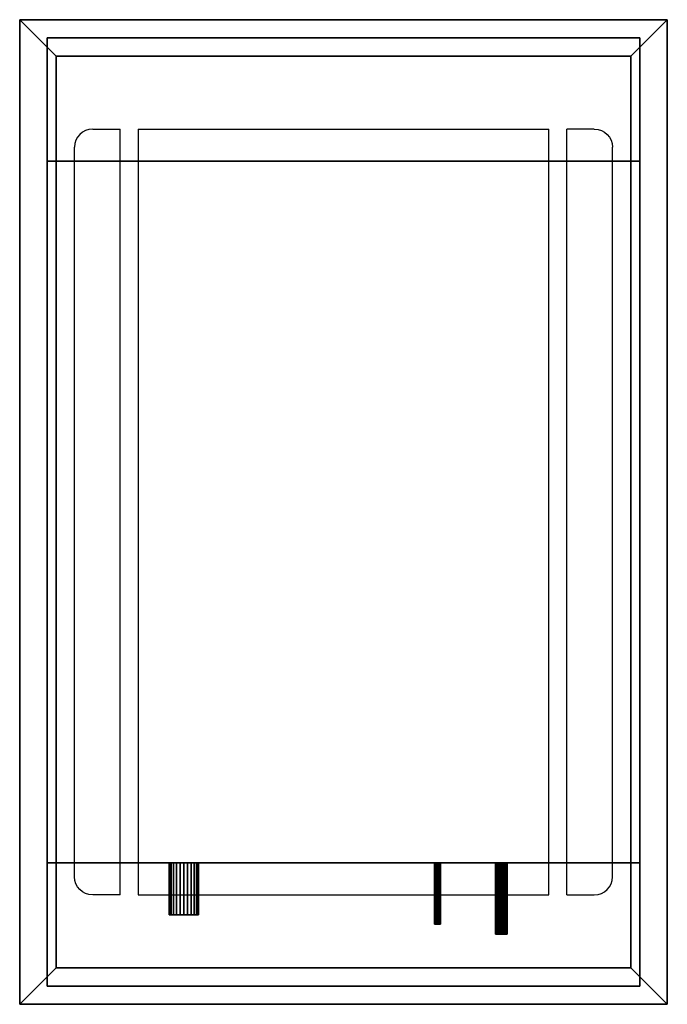
# Model space of a CAD drawing. Units: millimetres. Extents: x -355 to 355, y -540 to 540.
import ezdxf

# ---------------------------------------------------------------- set-up
doc = ezdxf.new("R2010")
doc.units = ezdxf.units.MM
doc.layers.add('M-EQPM', color=50, linetype='Continuous', lineweight=30)

# ---------------------------------------------------------------- blocks, each defined once
blk = doc.blocks.new('PLFY-P22LMG5 - タイプ 1-7115-_3D_')
at = {"layer": 'M-EQPM'}
for p, q in [((400, 295, 3980), (-400, 295, 3980)), ((-420, 275, 3980), (-420, 245, 3980)), ((420, 245, 3980), (420, 275, 3980)), ((420, 245, 3980), (-420, 245, 3980)), ((-420, -225, 3980), (-420, 225, 3980)), ((420, 225, 3980), (-420, 225, 3980)), ((420, 225, 3980), (-420, 225, 3980)), ((420, -225, 3980), (420, 225, 3980)), ((-420, -225, 3980), (420, -225, 3980)), ((420, -245, 3980), (-420, -245, 3980)), ((-420, -275, 3980), (-420, -245, 3980)), ((420, -245, 3980), (420, -275, 3980)), ((400, -295, 3980), (-400, -295, 3980))]:
    blk.add_line(p, q, dxfattribs=at)
at = {"layer": 'M-EQPM', "extrusion": (0, 0, -1)}
for centre, start, end in [((400, 275, -3980), 0, 90), ((-400, -275, -3980), 180, 270)]:
    blk.add_arc(centre, 20, start, end, dxfattribs=at)
at = {"layer": 'M-EQPM'}
for centre, start, end in [((400, 275, 3980), 0, 90), ((-400, -275, 3980), 180, 270)]:
    blk.add_arc(centre, 20, start, end, dxfattribs=at)
mesh = blk.add_polyface(dxfattribs=at)
corners = [(-540, -355, 4000), (540, -355, 4000), (540, 355, 4000), (-540, 355, 4000)]
mesh.append_faces([[corners[k] for k in face] for face in [(0, 1, 2, 3)]])
mesh = blk.add_polyface(dxfattribs=at)
corners = [(-540, 355, 4000), (-500, 315, 3980), (-500, -315, 3980), (-540, -355, 4000)]
mesh.append_faces([[corners[k] for k in face] for face in [(0, 1, 2, 3)]])
mesh = blk.add_polyface(dxfattribs=at)
corners = [(540, 355, 4000), (500, 315, 3980), (-500, 315, 3980), (-540, 355, 4000)]
mesh.append_faces([[corners[k] for k in face] for face in [(0, 1, 2, 3)]])
mesh = blk.add_polyface(dxfattribs=at)
corners = [(540, -355, 4000), (500, -315, 3980), (500, 315, 3980), (540, 355, 4000)]
mesh.append_faces([[corners[k] for k in face] for face in [(0, 1, 2, 3)]])
mesh = blk.add_polyface(dxfattribs=at)
corners = [(-520, -325, 4067), (520, -325, 4067), (520, 325, 4067), (-520, 325, 4067)]
mesh.append_faces([[corners[k] for k in face] for face in [(0, 1, 2, 3)]])
mesh = blk.add_polyface(dxfattribs=at)
corners = [(520, 325, 4000), (520, -325, 4000), (-520, -325, 4000), (-520, 325, 4000)]
mesh.append_faces([[corners[k] for k in face] for face in [(0, 1, 2, 3)]])
mesh = blk.add_polyface(dxfattribs=at)
corners = [(-520, 325, 4067), (-520, 325, 4000), (-520, -325, 4000), (-520, -325, 4067)]
mesh.append_faces([[corners[k] for k in face] for face in [(0, 1, 2, 3)]])
mesh = blk.add_polyface(dxfattribs=at)
corners = [(520, 325, 4067), (520, 325, 4000), (-520, 325, 4000), (-520, 325, 4067)]
mesh.append_faces([[corners[k] for k in face] for face in [(0, 1, 2, 3)]])
mesh = blk.add_polyface(dxfattribs=at)
corners = [(-385, 325, 4347), (-385, -325, 4347), (385, -325, 4347), (385, 325, 4347)]
mesh.append_faces([[corners[k] for k in face] for face in [(0, 1, 2, 3)]])
mesh = blk.add_polyface(dxfattribs=at)
corners = [(385, -325, 4067), (-385, -325, 4067), (-385, 325, 4067), (385, 325, 4067)]
mesh.append_faces([[corners[k] for k in face] for face in [(0, 1, 2, 3)]])
mesh = blk.add_polyface(dxfattribs=at)
corners = [(385, 325, 4347), (385, 325, 4067), (-385, 325, 4067), (-385, 325, 4347)]
mesh.append_faces([[corners[k] for k in face] for face in [(0, 1, 2, 3)]])
mesh = blk.add_polyface(dxfattribs=at)
corners = [(-385, 325, 4347), (-385, 325, 4067), (-385, -325, 4067), (-385, -325, 4347)]
mesh.append_faces([[corners[k] for k in face] for face in [(0, 1, 2, 3)]])
mesh = blk.add_polyface(dxfattribs=at)
corners = [(385, -325, 4347), (385, -325, 4067), (385, 325, 4067), (385, 325, 4347)]
mesh.append_faces([[corners[k] for k in face] for face in [(0, 1, 2, 3)]])
mesh = blk.add_polyface(dxfattribs=at)
corners = [(520, -325, 4067), (520, -325, 4000), (520, 325, 4000), (520, 325, 4067)]
mesh.append_faces([[corners[k] for k in face] for face in [(0, 1, 2, 3)]])
mesh = blk.add_polyface(dxfattribs=at)
corners = [(500, 315, 3980), (500, -315, 3980), (-500, -315, 3980), (-500, 315, 3980)]
mesh.append_faces([[corners[k] for k in face] for face in [(0, 1, 2, 3)]])
mesh = blk.add_polyface(dxfattribs=at)
corners = [(385, 166.7, 4225), (385, 166.9, 4226.6), (385, 167.5, 4228.2), (385, 168.5, 4229.5), (385, 169.8, 4230.5), (385, 171.4, 4231.1), (385, 173, 4231.3), (385, 174.6, 4231.1), (385, 176.2, 4230.5), (385, 177.5, 4229.5), (385, 178.5, 4228.2), (385, 179.1, 4226.6), (385, 179.4, 4225), (385, 179.1, 4223.4), (385, 178.5, 4221.8), (385, 177.5, 4220.5), (385, 176.2, 4219.5), (385, 174.6, 4218.9), (385, 173, 4218.7), (385, 171.4, 4218.9), (385, 169.8, 4219.5), (385, 168.5, 4220.5), (385, 167.5, 4221.8), (385, 166.9, 4223.4)]
mesh.append_faces([[corners[k] for k in face] for face in [(17, 14, 15, 16), (0, 22, 23), (14, 12, 13)]], dxfattribs={"vtx0": -1})
mesh.append_faces([[corners[k] for k in face] for face in [(7, 19, 5, 6), (19, 7, 17, 18)]], dxfattribs={"vtx0": -1, "vtx1": -1})
mesh.append_faces([[corners[k] for k in face] for face in [(17, 7, 10, 14), (2, 5, 19, 22)]], dxfattribs={"vtx0": -1, "vtx1": -1, "vtx2": -1, "vtx3": -1})
mesh.append_faces([[corners[k] for k in face] for face in [(3, 4, 5, 2)]], dxfattribs={"vtx2": -1})
mesh.append_faces([[corners[k] for k in face] for face in [(10, 11, 12, 14), (0, 1, 2, 22)]], dxfattribs={"vtx2": -1, "vtx3": -1})
mesh.append_faces([[corners[k] for k in face] for face in [(7, 8, 9, 10), (19, 20, 21, 22)]], dxfattribs={"vtx3": -1})
mesh = blk.add_polyface(dxfattribs=at)
corners = [(385, 166.7, 4225), (385, 166.9, 4223.4), (385, 167.5, 4221.8), (385, 168.5, 4220.5), (385, 169.8, 4219.5), (385, 171.4, 4218.9), (385, 173, 4218.7), (385, 174.6, 4218.9), (385, 176.2, 4219.5), (385, 177.5, 4220.5), (385, 178.5, 4221.8), (385, 179.1, 4223.4), (385, 179.4, 4225), (463, 179.4, 4225), (463, 179.1, 4223.4), (463, 178.5, 4221.8), (463, 177.5, 4220.5), (463, 176.2, 4219.5), (463, 174.6, 4218.9), (463, 173, 4218.7), (463, 171.4, 4218.9), (463, 169.8, 4219.5), (463, 168.5, 4220.5), (463, 167.5, 4221.8), (463, 166.9, 4223.4), (463, 166.7, 4225)]
mesh.append_faces([[corners[k] for k in face] for face in [(4, 21, 22, 3), (3, 22, 23, 2), (24, 1, 2, 23)]], dxfattribs={"vtx0": -1, "vtx2": -1})
mesh.append_faces([[corners[k] for k in face] for face in [(13, 14, 11, 12), (0, 1, 24, 25)]], dxfattribs={"vtx1": -1})
mesh.append_faces([[corners[k] for k in face] for face in [(14, 15, 10, 11), (16, 17, 8, 9), (15, 16, 9, 10), (17, 18, 7, 8), (6, 7, 18, 19), (19, 20, 5, 6), (20, 21, 4, 5)]], dxfattribs={"vtx1": -1, "vtx3": -1})
mesh = blk.add_polyface(dxfattribs=at)
corners = [(385, 179.4, 4225), (385, 179.1, 4226.6), (385, 178.5, 4228.2), (385, 177.5, 4229.5), (385, 176.2, 4230.5), (385, 174.6, 4231.1), (385, 173, 4231.3), (385, 171.4, 4231.1), (385, 169.8, 4230.5), (385, 168.5, 4229.5), (385, 167.5, 4228.2), (385, 166.9, 4226.6), (385, 166.7, 4225), (463, 166.7, 4225), (463, 166.9, 4226.6), (463, 167.5, 4228.2), (463, 168.5, 4229.5), (463, 169.8, 4230.5), (463, 171.4, 4231.1), (463, 173, 4231.3), (463, 174.6, 4231.1), (463, 176.2, 4230.5), (463, 177.5, 4229.5), (463, 178.5, 4228.2), (463, 179.1, 4226.6), (463, 179.4, 4225)]
mesh.append_faces([[corners[k] for k in face] for face in [(13, 14, 11, 12), (0, 1, 24, 25)]], dxfattribs={"vtx1": -1})
mesh.append_faces([[corners[k] for k in face] for face in [(14, 15, 10, 11), (16, 17, 8, 9), (15, 16, 9, 10), (17, 18, 7, 8), (6, 7, 18, 19), (19, 20, 5, 6), (20, 21, 4, 5), (22, 23, 2, 3), (21, 22, 3, 4), (23, 24, 1, 2)]], dxfattribs={"vtx1": -1, "vtx3": -1})
mesh = blk.add_polyface(dxfattribs=at)
corners = [(463, 166.7, 4225), (463, 166.9, 4223.4), (463, 167.5, 4221.8), (463, 168.5, 4220.5), (463, 169.8, 4219.5), (463, 171.4, 4218.9), (463, 173, 4218.7), (463, 174.6, 4218.9), (463, 176.2, 4219.5), (463, 177.5, 4220.5), (463, 178.5, 4221.8), (463, 179.1, 4223.4), (463, 179.4, 4225), (463, 179.1, 4226.6), (463, 178.5, 4228.2), (463, 177.5, 4229.5), (463, 176.2, 4230.5), (463, 174.6, 4231.1), (463, 173, 4231.3), (463, 171.4, 4231.1), (463, 169.8, 4230.5), (463, 168.5, 4229.5), (463, 167.5, 4228.2), (463, 166.9, 4226.6)]
mesh.append_faces([[corners[k] for k in face] for face in [(17, 14, 15, 16), (0, 22, 23), (14, 12, 13)]], dxfattribs={"vtx0": -1})
mesh.append_faces([[corners[k] for k in face] for face in [(7, 17, 5, 6), (19, 5, 17, 18)]], dxfattribs={"vtx0": -1, "vtx1": -1})
mesh.append_faces([[corners[k] for k in face] for face in [(19, 22, 5)]], dxfattribs={"vtx0": -1, "vtx1": -1, "vtx2": -1})
mesh.append_faces([[corners[k] for k in face] for face in [(7, 10, 14, 17), (2, 5, 22, 0)]], dxfattribs={"vtx0": -1, "vtx1": -1, "vtx2": -1, "vtx3": -1})
mesh.append_faces([[corners[k] for k in face] for face in [(3, 4, 5, 2), (0, 1, 2)]], dxfattribs={"vtx2": -1})
mesh.append_faces([[corners[k] for k in face] for face in [(10, 11, 12, 14)]], dxfattribs={"vtx2": -1, "vtx3": -1})
mesh.append_faces([[corners[k] for k in face] for face in [(7, 8, 9, 10), (19, 20, 21, 22)]], dxfattribs={"vtx3": -1})
mesh = blk.add_polyface(dxfattribs=at)
corners = [(385, 99.8, 4225), (385, 99.9, 4225.8), (385, 100.3, 4226.6), (385, 100.8, 4227.2), (385, 101.4, 4227.7), (385, 102.2, 4228.1), (385, 103, 4228.2), (385, 103.8, 4228.1), (385, 104.6, 4227.7), (385, 105.2, 4227.2), (385, 105.7, 4226.6), (385, 106.1, 4225.8), (385, 106.2, 4225), (385, 106.1, 4224.2), (385, 105.7, 4223.4), (385, 105.2, 4222.8), (385, 104.6, 4222.3), (385, 103.8, 4221.9), (385, 103, 4221.8), (385, 102.2, 4221.9), (385, 101.4, 4222.3), (385, 100.8, 4222.8), (385, 100.3, 4223.4), (385, 99.9, 4224.2)]
mesh.append_faces([[corners[k] for k in face] for face in [(6, 9, 18, 21), (3, 6, 21, 0), (9, 12, 15, 18)]], dxfattribs={"vtx0": -1, "vtx1": -1, "vtx2": -1, "vtx3": -1})
mesh.append_faces([[corners[k] for k in face] for face in [(11, 12, 9, 10), (17, 18, 15, 16)]], dxfattribs={"vtx1": -1})
mesh.append_faces([[corners[k] for k in face] for face in [(7, 8, 9, 6), (1, 2, 3, 0), (13, 14, 15, 12), (19, 20, 21, 18)]], dxfattribs={"vtx2": -1})
mesh.append_faces([[corners[k] for k in face] for face in [(3, 4, 5, 6), (21, 22, 23, 0)]], dxfattribs={"vtx3": -1})
mesh = blk.add_polyface(dxfattribs=at)
corners = [(385, 99.8, 4225), (385, 99.9, 4224.2), (385, 100.3, 4223.4), (385, 100.8, 4222.8), (385, 101.4, 4222.3), (385, 102.2, 4221.9), (385, 103, 4221.8), (385, 103.8, 4221.9), (385, 104.6, 4222.3), (385, 105.2, 4222.8), (385, 105.7, 4223.4), (385, 106.1, 4224.2), (385, 106.2, 4225), (452, 106.2, 4225), (452, 106.1, 4224.2), (452, 105.7, 4223.4), (452, 105.2, 4222.8), (452, 104.6, 4222.3), (452, 103.8, 4221.9), (452, 103, 4221.8), (452, 102.2, 4221.9), (452, 101.4, 4222.3), (452, 100.8, 4222.8), (452, 100.3, 4223.4), (452, 99.9, 4224.2), (452, 99.8, 4225)]
mesh.append_faces([[corners[k] for k in face] for face in [(1, 24, 25, 0)]], dxfattribs={"vtx0": -1})
mesh.append_faces([[corners[k] for k in face] for face in [(5, 20, 21, 4), (4, 21, 22, 3)]], dxfattribs={"vtx0": -1, "vtx2": -1})
mesh.append_faces([[corners[k] for k in face] for face in [(13, 14, 11, 12)]], dxfattribs={"vtx1": -1})
mesh.append_faces([[corners[k] for k in face] for face in [(14, 15, 10, 11), (16, 17, 8, 9), (15, 16, 9, 10), (17, 18, 7, 8), (6, 7, 18, 19), (19, 20, 5, 6), (23, 24, 1, 2), (2, 3, 22, 23)]], dxfattribs={"vtx1": -1, "vtx3": -1})
mesh = blk.add_polyface(dxfattribs=at)
corners = [(385, 106.2, 4225), (385, 106.1, 4225.8), (385, 105.7, 4226.6), (385, 105.2, 4227.2), (385, 104.6, 4227.7), (385, 103.8, 4228.1), (385, 103, 4228.2), (385, 102.2, 4228.1), (385, 101.4, 4227.7), (385, 100.8, 4227.2), (385, 100.3, 4226.6), (385, 99.9, 4225.8), (385, 99.8, 4225), (452, 99.8, 4225), (452, 99.9, 4225.8), (452, 100.3, 4226.6), (452, 100.8, 4227.2), (452, 101.4, 4227.7), (452, 102.2, 4228.1), (452, 103, 4228.2), (452, 103.8, 4228.1), (452, 104.6, 4227.7), (452, 105.2, 4227.2), (452, 105.7, 4226.6), (452, 106.1, 4225.8), (452, 106.2, 4225)]
mesh.append_faces([[corners[k] for k in face] for face in [(13, 14, 11, 12), (0, 1, 24, 25)]], dxfattribs={"vtx1": -1})
mesh.append_faces([[corners[k] for k in face] for face in [(14, 15, 10, 11), (16, 17, 8, 9), (15, 16, 9, 10), (17, 18, 7, 8), (6, 7, 18, 19), (19, 20, 5, 6), (20, 21, 4, 5), (22, 23, 2, 3), (21, 22, 3, 4), (23, 24, 1, 2)]], dxfattribs={"vtx1": -1, "vtx3": -1})
mesh = blk.add_polyface(dxfattribs=at)
corners = [(452, 99.8, 4225), (452, 99.9, 4224.2), (452, 100.3, 4223.4), (452, 100.8, 4222.8), (452, 101.4, 4222.3), (452, 102.2, 4221.9), (452, 103, 4221.8), (452, 103.8, 4221.9), (452, 104.6, 4222.3), (452, 105.2, 4222.8), (452, 105.7, 4223.4), (452, 106.1, 4224.2), (452, 106.2, 4225), (452, 106.1, 4225.8), (452, 105.7, 4226.6), (452, 105.2, 4227.2), (452, 104.6, 4227.7), (452, 103.8, 4228.1), (452, 103, 4228.2), (452, 102.2, 4228.1), (452, 101.4, 4227.7), (452, 100.8, 4227.2), (452, 100.3, 4226.6), (452, 99.9, 4225.8)]
mesh.append_faces([[corners[k] for k in face] for face in [(15, 6, 9, 12), (18, 3, 6, 15), (3, 18, 21, 0)]], dxfattribs={"vtx0": -1, "vtx1": -1, "vtx2": -1, "vtx3": -1})
mesh.append_faces([[corners[k] for k in face] for face in [(11, 12, 9, 10), (17, 18, 15, 16)]], dxfattribs={"vtx1": -1})
mesh.append_faces([[corners[k] for k in face] for face in [(7, 8, 9, 6), (1, 2, 3, 0), (13, 14, 15, 12), (19, 20, 21, 18)]], dxfattribs={"vtx2": -1})
mesh.append_faces([[corners[k] for k in face] for face in [(3, 4, 5, 6), (21, 22, 23, 0)]], dxfattribs={"vtx3": -1})
mesh = blk.add_polyface(dxfattribs=at)
corners = [(385, -191, 4287), (385, -190.5, 4291.1), (385, -188.9, 4295), (385, -186.3, 4298.3), (385, -183, 4300.9), (385, -179.1, 4302.5), (385, -175, 4303), (385, -170.9, 4302.5), (385, -167, 4300.9), (385, -163.7, 4298.3), (385, -161.1, 4295), (385, -159.5, 4291.1), (385, -159, 4287), (385, -159.5, 4282.9), (385, -161.1, 4279), (385, -163.7, 4275.7), (385, -167, 4273.1), (385, -170.9, 4271.5), (385, -175, 4271), (385, -179.1, 4271.5), (385, -183, 4273.1), (385, -186.3, 4275.7), (385, -188.9, 4279), (385, -190.5, 4282.9)]
mesh.append_faces([[corners[k] for k in face] for face in [(10, 8, 9), (4, 2, 3), (0, 22, 23)]], dxfattribs={"vtx0": -1})
mesh.append_faces([[corners[k] for k in face] for face in [(22, 10, 13)]], dxfattribs={"vtx0": -1, "vtx1": -1, "vtx2": -1})
mesh.append_faces([[corners[k] for k in face] for face in [(10, 22, 2, 6), (22, 13, 16, 18)]], dxfattribs={"vtx0": -1, "vtx1": -1, "vtx2": -1, "vtx3": -1})
mesh.append_faces([[corners[k] for k in face] for face in [(19, 20, 18)]], dxfattribs={"vtx1": -1})
mesh.append_faces([[corners[k] for k in face] for face in [(16, 17, 18)]], dxfattribs={"vtx2": -1})
mesh.append_faces([[corners[k] for k in face] for face in [(6, 7, 8, 10), (4, 5, 6, 2), (0, 1, 2, 22), (20, 21, 22, 18)]], dxfattribs={"vtx2": -1, "vtx3": -1})
mesh.append_faces([[corners[k] for k in face] for face in [(10, 11, 12, 13), (13, 14, 15, 16)]], dxfattribs={"vtx3": -1})
mesh = blk.add_polyface(dxfattribs=at)
corners = [(442, -159, 4287), (442, -159.5, 4282.9), (442, -161.1, 4279), (442, -163.7, 4275.7), (442, -167, 4273.1), (442, -170.9, 4271.5), (442, -175, 4271), (442, -179.1, 4271.5), (442, -183, 4273.1), (442, -186.3, 4275.7), (442, -188.9, 4279), (442, -190.5, 4282.9), (442, -191, 4287), (385, -191, 4287), (385, -190.5, 4282.9), (385, -188.9, 4279), (385, -186.3, 4275.7), (385, -183, 4273.1), (385, -179.1, 4271.5), (385, -175, 4271), (385, -170.9, 4271.5), (385, -167, 4273.1), (385, -163.7, 4275.7), (385, -161.1, 4279), (385, -159.5, 4282.9), (385, -159, 4287)]
mesh.append_faces([[corners[k] for k in face] for face in [(1, 24, 25, 0)]], dxfattribs={"vtx0": -1})
mesh.append_faces([[corners[k] for k in face] for face in [(11, 14, 15, 10), (10, 15, 16, 9), (8, 17, 18, 7), (9, 16, 17, 8), (7, 18, 19, 6), (5, 20, 21, 4), (4, 21, 22, 3), (2, 23, 24, 1), (3, 22, 23, 2), (20, 5, 6, 19)]], dxfattribs={"vtx0": -1, "vtx2": -1})
mesh.append_faces([[corners[k] for k in face] for face in [(12, 13, 14, 11)]], dxfattribs={"vtx2": -1})
mesh = blk.add_polyface(dxfattribs=at)
corners = [(442, -191, 4287), (442, -190.5, 4291.1), (442, -188.9, 4295), (442, -186.3, 4298.3), (442, -183, 4300.9), (442, -179.1, 4302.5), (442, -175, 4303), (442, -170.9, 4302.5), (442, -167, 4300.9), (442, -163.7, 4298.3), (442, -161.1, 4295), (442, -159.5, 4291.1), (442, -159, 4287), (385, -159, 4287), (385, -159.5, 4291.1), (385, -161.1, 4295), (385, -163.7, 4298.3), (385, -167, 4300.9), (385, -170.9, 4302.5), (385, -175, 4303), (385, -179.1, 4302.5), (385, -183, 4300.9), (385, -186.3, 4298.3), (385, -188.9, 4295), (385, -190.5, 4291.1), (385, -191, 4287)]
mesh.append_faces([[corners[k] for k in face] for face in [(1, 24, 25, 0)]], dxfattribs={"vtx0": -1})
mesh.append_faces([[corners[k] for k in face] for face in [(8, 17, 18, 7), (7, 18, 19, 6), (16, 9, 10, 15), (9, 16, 17, 8), (5, 20, 21, 4), (4, 21, 22, 3), (2, 23, 24, 1), (3, 22, 23, 2), (20, 5, 6, 19)]], dxfattribs={"vtx0": -1, "vtx2": -1})
mesh.append_faces([[corners[k] for k in face] for face in [(13, 14, 11, 12)]], dxfattribs={"vtx1": -1})
mesh.append_faces([[corners[k] for k in face] for face in [(14, 15, 10, 11)]], dxfattribs={"vtx1": -1, "vtx3": -1})
mesh = blk.add_polyface(dxfattribs=at)
corners = [(442, -191, 4287), (442, -190.5, 4282.9), (442, -188.9, 4279), (442, -186.3, 4275.7), (442, -183, 4273.1), (442, -179.1, 4271.5), (442, -175, 4271), (442, -170.9, 4271.5), (442, -167, 4273.1), (442, -163.7, 4275.7), (442, -161.1, 4279), (442, -159.5, 4282.9), (442, -159, 4287), (442, -159.5, 4291.1), (442, -161.1, 4295), (442, -163.7, 4298.3), (442, -167, 4300.9), (442, -170.9, 4302.5), (442, -175, 4303), (442, -179.1, 4302.5), (442, -183, 4300.9), (442, -186.3, 4298.3), (442, -188.9, 4295), (442, -190.5, 4291.1)]
mesh.append_faces([[corners[k] for k in face] for face in [(11, 9, 10), (4, 2, 3), (16, 14, 15), (0, 22, 23), (14, 12, 13)]], dxfattribs={"vtx0": -1})
mesh.append_faces([[corners[k] for k in face] for face in [(22, 2, 14, 18)]], dxfattribs={"vtx0": -1, "vtx1": -1, "vtx2": -1, "vtx3": -1})
mesh.append_faces([[corners[k] for k in face] for face in [(14, 2, 11, 12)]], dxfattribs={"vtx0": -1, "vtx1": -1, "vtx3": -1})
mesh.append_faces([[corners[k] for k in face] for face in [(19, 20, 18)]], dxfattribs={"vtx1": -1})
mesh.append_faces([[corners[k] for k in face] for face in [(8, 9, 11, 2)]], dxfattribs={"vtx1": -1, "vtx2": -1, "vtx3": -1})
mesh.append_faces([[corners[k] for k in face] for face in [(6, 7, 8, 2), (4, 5, 6, 2), (0, 1, 2, 22), (16, 17, 18, 14), (20, 21, 22, 18)]], dxfattribs={"vtx2": -1, "vtx3": -1})
mesh = blk.add_polyface(dxfattribs=at)
corners = [(-540, -355, 4000), (-500, -315, 3980), (500, -315, 3980), (540, -355, 4000)]
mesh.append_faces([[corners[k] for k in face] for face in [(0, 1, 2, 3)]])
mesh = blk.add_polyface(dxfattribs=at)
corners = [(-520, -325, 4067), (-520, -325, 4000), (520, -325, 4000), (520, -325, 4067)]
mesh.append_faces([[corners[k] for k in face] for face in [(0, 1, 2, 3)]])
mesh = blk.add_polyface(dxfattribs=at)
corners = [(-385, -325, 4347), (-385, -325, 4067), (385, -325, 4067), (385, -325, 4347)]
mesh.append_faces([[corners[k] for k in face] for face in [(0, 1, 2, 3)]])

msp = doc.modelspace()

# ---------------------------------------------------------------- block references
at = {"layer": 'M-EQPM', "rotation": 270}
msp.add_blockref('PLFY-P22LMG5 - タイプ 1-7115-_3D_', (0, 0, -4000), dxfattribs=at)

doc.saveas('drawing.dxf')
